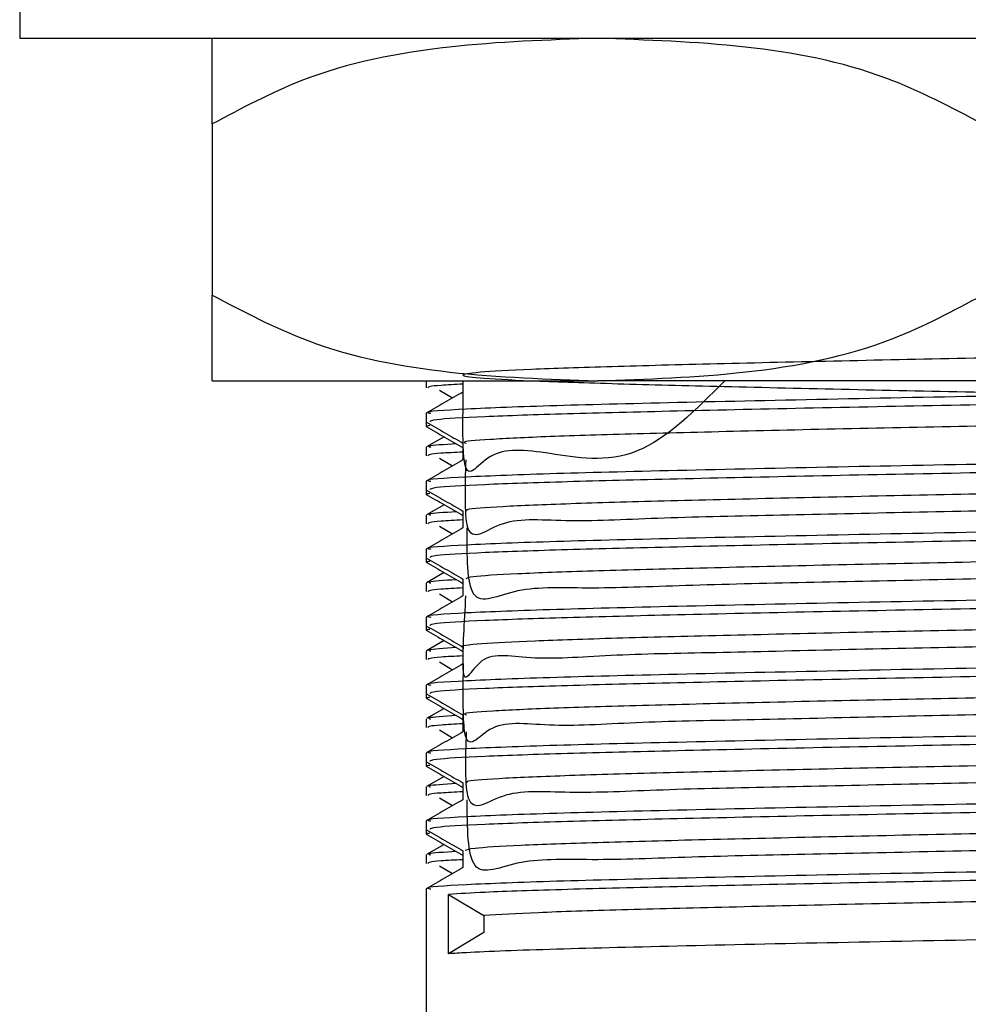
# Model space of a CAD drawing. Units: millimetres. Extents: x 3 to 2496, y 5 to 2495.
# Drawn here: x 467 to 489, y 1366 to 1389 of the extents above; entities that cross this region are included whole.
import ezdxf

# ---------------------------------------------------------------- set-up
doc = ezdxf.new("R2010")
doc.units = ezdxf.units.MM

msp = doc.modelspace()

# ---------------------------------------------------------------- linework, layer by layer
at = {"color": 7, "linetype": 'Continuous', "lineweight": 25}
for p, q in [((466.617, 1390.937), (466.617, 1388.937)), ((511.617, 1388.937), (466.617, 1388.937)), ((471.117, 1386.937), (471.117, 1382.937)), ((471.117, 1380.937), (480.117, 1380.937)), ((476.117, 1380.937), (476.117, 1380.771)), ((498.117, 1380.937), (480.117, 1380.937)), ((476.431, 1380.716), (476.735, 1380.534)), ((476.117, 1380.176), (476.117, 1379.978)), ((476.117, 1379.978), (476.117, 1379.87)), ((476.536, 1379.628), (476.126, 1379.391)), ((476.117, 1379.382), (476.117, 1379.184)), ((476.431, 1379.129), (476.735, 1378.946)), ((476.117, 1378.588), (476.117, 1378.39)), ((476.117, 1378.39), (476.117, 1378.282)), ((476.536, 1378.04), (476.126, 1377.804)), ((476.117, 1377.795), (476.117, 1377.596)), ((476.431, 1377.541), (476.735, 1377.359)), ((476.117, 1377.001), (476.117, 1376.803)), ((476.117, 1376.803), (476.117, 1376.695)), ((476.536, 1376.453), (476.126, 1376.216)), ((476.117, 1376.207), (476.117, 1376.009)), ((476.976, 1376.199), (476.976, 1376.073)), ((476.431, 1375.954), (476.735, 1375.771)), ((476.117, 1375.413), (476.117, 1375.215)), ((476.117, 1375.215), (476.117, 1375.108)), ((476.536, 1374.865), (476.126, 1374.629)), ((476.117, 1374.62), (476.117, 1374.421)), ((476.431, 1374.366), (476.735, 1374.184)), ((476.117, 1373.826), (476.117, 1373.628)), ((476.117, 1373.628), (476.117, 1373.52)), ((476.536, 1373.277), (476.126, 1373.041)), ((476.117, 1373.032), (476.117, 1372.834)), ((476.431, 1372.779), (476.735, 1372.596)), ((476.117, 1372.238), (476.117, 1372.04)), ((476.117, 1372.04), (476.117, 1371.932)), ((476.536, 1371.69), (476.126, 1371.454)), ((476.117, 1371.445), (476.117, 1371.246)), ((476.431, 1371.191), (476.734, 1371.009)), ((476.117, 1370.651), (476.117, 1370.453)), ((476.117, 1370.453), (476.117, 1370.345)), ((476.536, 1370.102), (476.126, 1369.866)), ((476.117, 1369.857), (476.117, 1369.659)), ((476.431, 1369.604), (476.734, 1369.421)), ((476.117, 1369.063), (476.117, 1332.937)), ((476.639, 1368.936), (477.464, 1368.44)), ((476.639, 1367.547), (476.639, 1368.936)), ((477.464, 1368.44), (477.464, 1368.043)), ((477.464, 1368.043), (476.639, 1367.547))]:
    msp.add_line(p, q, dxfattribs=at)
for points, knots in [([(480.117, 1388.937), (478.962, 1388.898), (476.632, 1388.821), (473.553, 1388.235), (471.799, 1387.3), (471.117, 1386.937)], [0, 0, 0, 0, 0.37512, 0.756984, 1, 1, 1, 1]), ([(471.117, 1386.937), (471.117, 1387.23), (471.117, 1387.822), (471.117, 1388.451), (471.117, 1388.866), (471.117, 1388.913), (471.117, 1388.937)], [0, 0, 0, 0, 0.187923, 0.380265, 0.68811, 1, 1, 1, 1]), ([(489.117, 1386.937), (488.381, 1387.324), (486.619, 1388.252), (483.54, 1388.823), (481.267, 1388.898), (480.117, 1388.937)], [0, 0, 0, 0, 0.261527, 0.626401, 1, 1, 1, 1]), ([(471.117, 1382.937), (471.853, 1382.549), (473.615, 1381.622), (476.694, 1381.051), (478.967, 1380.975), (480.117, 1380.937)], [0, 0, 0, 0, 0.261527, 0.626401, 1, 1, 1, 1]), ([(471.117, 1380.937), (471.117, 1380.952), (471.117, 1380.985), (471.117, 1381.322), (471.117, 1381.929), (471.117, 1382.66), (471.117, 1382.937)], [0, 0, 0, 0, 0.246257, 0.532339, 0.823175, 1, 1, 1, 1]), ([(480.117, 1380.937), (481.271, 1380.975), (483.601, 1381.053), (486.681, 1381.638), (488.435, 1382.573), (489.117, 1382.937)], [0, 0, 0, 0, 0.37512, 0.756984, 1, 1, 1, 1]), ([(500.959, 1380.22), (500.916, 1380.849), (500.797, 1382.595), (499.538, 1381.46), (497.585, 1381.728), (495.015, 1381.575), (492.062, 1381.53), (488.912, 1381.461), (485.776, 1381.398), (482.86, 1381.329), (480.366, 1381.265), (478.451, 1381.201), (477.249, 1381.133), (476.841, 1381.069), (477.247, 1381.005), (478.448, 1380.937), (480.361, 1380.872), (482.855, 1380.809), (485.769, 1380.74), (488.905, 1380.676), (492.055, 1380.613), (495.011, 1380.544), (497.571, 1380.479), (499.569, 1380.416), (500.872, 1380.348), (501.385, 1380.283), (501.086, 1380.22), (499.987, 1380.152), (498.16, 1380.087), (495.734, 1380.024), (492.865, 1379.956), (489.745, 1379.89), (486.586, 1379.828), (483.591, 1379.759), (480.973, 1379.694), (478.88, 1379.631), (477.529, 1379.563), (476.919, 1379.513), (477.03, 1379.486), (477.053, 1379.481)], [0, 0, 0, 0, 0.015885, 0.044103, 0.071756, 0.099581, 0.127801, 0.155481, 0.183276, 0.211499, 0.239206, 0.266973, 0.295196, 0.322934, 0.350669, 0.378893, 0.406661, 0.434366, 0.462589, 0.490386, 0.518064, 0.546285, 0.574111, 0.601763, 0.62998, 0.657834, 0.685462, 0.713675, 0.741555, 0.769161, 0.797369, 0.825275, 0.852862, 0.881063, 0.908994, 0.936563, 0.964757, 0.992712, 1, 1, 1, 1]), ([(501.98, 1380.937), (501.98, 1380.936), (501.964, 1380.913), (501.123, 1380.866), (499.453, 1380.799), (496.998, 1380.737), (493.837, 1380.665), (490.034, 1380.589), (485.908, 1380.513), (482.118, 1380.429), (478.972, 1380.354), (476.936, 1380.273), (476.021, 1380.213), (476.192, 1380.182), (476.224, 1380.176)], [0, 0, 0, 0, 0.004496, 0.091664, 0.178654, 0.263877, 0.351011, 0.455933, 0.559464, 0.665114, 0.768532, 0.873606, 0.976698, 1, 1, 1, 1]), ([(476.976, 1380.858), (476.788, 1380.848), (476.2, 1380.818), (476.172, 1380.79), (476.153, 1380.771)], [0, 0, 0, 0, 0.32021, 1, 1, 1, 1]), ([(483.098, 1380.937), (482.42, 1380.257), (481.039, 1378.874), (478.861, 1379.285), (477.499, 1379.408), (476.952, 1378.289), (476.974, 1380.045), (476.982, 1380.673)], [0, 0, 0, 0, 0.211566, 0.430503, 0.65441, 0.876412, 1, 1, 1, 1]), ([(476.976, 1380.936), (476.976, 1380.915), (476.976, 1380.827), (476.976, 1380.739), (476.976, 1380.673)], [0, 0, 0, 0, 0.24859, 1, 1, 1, 1]), ([(476.976, 1380.673), (476.833, 1380.591), (476.546, 1380.425), (476.26, 1380.26), (476.117, 1380.177)], [0, 0, 0, 0, 0.498868, 1, 1, 1, 1]), ([(502.081, 1380.771), (502.092, 1380.769), (502.232, 1380.746), (501.68, 1380.701), (500.382, 1380.632), (498.213, 1380.568), (495.405, 1380.501), (492.103, 1380.43), (488.588, 1380.365), (485.108, 1380.297), (481.941, 1380.226), (479.292, 1380.162), (477.368, 1380.095), (476.253, 1380.031), (476.215, 1379.994), (476.199, 1379.978)], [0, 0, 0, 0, 0.007657, 0.090061, 0.17364, 0.255609, 0.341028, 0.427675, 0.512527, 0.598164, 0.684771, 0.767972, 0.852227, 0.937277, 1, 1, 1, 1]), ([(476.137, 1379.87), (476.13, 1379.873), (476.105, 1379.881), (476.162, 1379.89), (476.203, 1379.895)], [0, 0, 0, 0, 0.289039, 1, 1, 1, 1]), ([(476.126, 1379.968), (476.269, 1379.886), (476.552, 1379.722), (476.836, 1379.558), (476.976, 1379.477)], [0, 0, 0, 0, 0.504347, 1, 1, 1, 1]), ([(476.117, 1379.869), (476.26, 1379.787), (476.547, 1379.621), (476.833, 1379.455), (476.976, 1379.373)], [0, 0, 0, 0, 0.499529, 1, 1, 1, 1]), ([(501.212, 1379.878), (501.216, 1379.212), (501.225, 1377.694), (500.339, 1378.349), (498.707, 1378.076), (496.421, 1378.068), (493.653, 1377.986), (490.578, 1377.923), (487.409, 1377.861), (484.351, 1377.789), (481.615, 1377.74), (479.373, 1377.613), (477.8, 1377.793), (476.982, 1376.897), (477.03, 1378.448), (477.049, 1379.085)], [0, 0, 0, 0, 0.063121, 0.143761, 0.224159, 0.302971, 0.383572, 0.464022, 0.542824, 0.623384, 0.703882, 0.782679, 0.863195, 0.943738, 1, 1, 1, 1]), ([(476.821, 1379.463), (476.537, 1379.444), (476.108, 1379.417), (476.192, 1379.391), (476.221, 1379.382)], [0, 0, 0, 0, 0.659794, 1, 1, 1, 1]), ([(476.976, 1379.481), (476.976, 1379.415), (476.976, 1379.283), (476.976, 1379.151), (476.976, 1379.085)], [0, 0, 0, 0, 0.499673, 1, 1, 1, 1]), ([(502.013, 1379.382), (502.026, 1379.37), (502.064, 1379.337), (501.159, 1379.279), (499.443, 1379.211), (497, 1379.15), (493.836, 1379.077), (490.034, 1379.001), (485.908, 1378.926), (482.118, 1378.842), (478.972, 1378.766), (476.936, 1378.686), (476.021, 1378.626), (476.192, 1378.595), (476.224, 1378.589)], [0, 0, 0, 0, 0.046858, 0.130317, 0.213606, 0.295202, 0.378629, 0.479087, 0.578213, 0.679368, 0.778386, 0.878989, 0.977695, 1, 1, 1, 1]), ([(476.976, 1379.27), (476.788, 1379.261), (476.2, 1379.231), (476.172, 1379.203), (476.153, 1379.184)], [0, 0, 0, 0, 0.320211, 1, 1, 1, 1]), ([(476.976, 1379.085), (476.833, 1379.003), (476.546, 1378.838), (476.26, 1378.672), (476.117, 1378.589)], [0, 0, 0, 0, 0.498834, 1, 1, 1, 1]), ([(502.081, 1379.184), (502.092, 1379.182), (502.232, 1379.158), (501.68, 1379.113), (500.382, 1379.045), (498.213, 1378.98), (495.405, 1378.914), (492.103, 1378.843), (488.588, 1378.777), (485.108, 1378.71), (481.941, 1378.639), (479.292, 1378.575), (477.368, 1378.508), (476.253, 1378.444), (476.215, 1378.406), (476.199, 1378.39)], [0, 0, 0, 0, 0.007657, 0.090061, 0.17364, 0.255609, 0.341028, 0.427675, 0.512527, 0.598164, 0.684771, 0.767972, 0.852227, 0.937277, 1, 1, 1, 1]), ([(500.889, 1378.633), (500.702, 1378.616), (500.267, 1378.577), (498.688, 1378.515), (496.426, 1378.454), (493.651, 1378.386), (490.578, 1378.319), (487.409, 1378.257), (484.351, 1378.19), (481.616, 1378.123), (479.37, 1378.061), (477.81, 1377.994), (477.009, 1377.937), (477.058, 1377.905), (477.075, 1377.894)], [0, 0, 0, 0, 0.066889, 0.156048, 0.243448, 0.332831, 0.422047, 0.509435, 0.598773, 0.688042, 0.775426, 0.864714, 0.954034, 1, 1, 1, 1]), ([(476.117, 1378.282), (476.26, 1378.199), (476.547, 1378.034), (476.833, 1377.868), (476.976, 1377.785)], [0, 0, 0, 0, 0.499588, 1, 1, 1, 1]), ([(476.145, 1378.282), (476.134, 1378.289), (476.119, 1378.297), (476.181, 1378.306), (476.2, 1378.308)], [0, 0, 0, 0, 0.704043, 1, 1, 1, 1]), ([(476.126, 1378.381), (476.269, 1378.298), (476.552, 1378.135), (476.836, 1377.971), (476.976, 1377.89)], [0, 0, 0, 0, 0.504309, 1, 1, 1, 1]), ([(501.163, 1378.29), (501.204, 1377.646), (501.313, 1375.946), (500.645, 1376.851), (499.209, 1376.486), (497.075, 1376.503), (494.419, 1376.415), (491.404, 1376.353), (488.241, 1376.29), (485.133, 1376.221), (482.293, 1376.165), (479.904, 1376.058), (478.151, 1376.161), (477.062, 1375.479), (477.071, 1376.85), (477.075, 1377.498)], [0, 0, 0, 0, 0.048859, 0.128951, 0.209518, 0.288259, 0.36829, 0.448885, 0.527663, 0.60763, 0.68825, 0.767071, 0.846971, 0.927612, 1, 1, 1, 1]), ([(476.821, 1377.875), (476.537, 1377.857), (476.108, 1377.829), (476.192, 1377.803), (476.221, 1377.795)], [0, 0, 0, 0, 0.659789, 1, 1, 1, 1]), ([(476.976, 1377.894), (476.976, 1377.828), (476.976, 1377.696), (476.976, 1377.564), (476.976, 1377.498)], [0, 0, 0, 0, 0.4996236, 1, 1, 1, 1]), ([(502.013, 1377.795), (502.026, 1377.783), (502.064, 1377.749), (501.159, 1377.691), (499.443, 1377.624), (497, 1377.562), (493.836, 1377.49), (490.034, 1377.414), (485.908, 1377.338), (482.118, 1377.254), (478.972, 1377.179), (476.936, 1377.098), (476.021, 1377.038), (476.192, 1377.007), (476.224, 1377.001)], [0, 0, 0, 0, 0.046858, 0.1303181, 0.2136067, 0.295204, 0.3786311, 0.4790894, 0.5782163, 0.6793712, 0.7783901, 0.8789934, 0.9777, 1, 1, 1, 1]), ([(476.976, 1377.683), (476.788, 1377.673), (476.2, 1377.643), (476.172, 1377.615), (476.153, 1377.596)], [0, 0, 0, 0, 0.320212, 1, 1, 1, 1]), ([(502.081, 1377.596), (502.092, 1377.594), (502.232, 1377.571), (501.68, 1377.526), (500.382, 1377.457), (498.213, 1377.393), (495.405, 1377.326), (492.103, 1377.255), (488.588, 1377.19), (485.108, 1377.122), (481.941, 1377.051), (479.292, 1376.987), (477.368, 1376.92), (476.253, 1376.856), (476.215, 1376.819), (476.199, 1376.803)], [0, 0, 0, 0, 0.007657, 0.090061, 0.17364, 0.255609, 0.341028, 0.427675, 0.512527, 0.598164, 0.684771, 0.767972, 0.852227, 0.937277, 1, 1, 1, 1]), ([(476.976, 1377.498), (476.833, 1377.416), (476.546, 1377.25), (476.26, 1377.085), (476.117, 1377.002)], [0, 0, 0, 0, 0.498799, 1, 1, 1, 1]), ([(500.863, 1377.045), (500.771, 1377.034), (500.49, 1377.001), (499.178, 1376.945), (497.083, 1376.883), (494.417, 1376.817), (491.405, 1376.749), (488.241, 1376.686), (485.133, 1376.62), (482.293, 1376.552), (479.904, 1376.49), (478.149, 1376.424), (477.114, 1376.361), (477.064, 1376.323), (477.042, 1376.307)], [0, 0, 0, 0, 0.043127, 0.132666, 0.220175, 0.309119, 0.398689, 0.486239, 0.575112, 0.664709, 0.752307, 0.841105, 0.930727, 1, 1, 1, 1]), ([(476.117, 1376.694), (476.26, 1376.612), (476.547, 1376.446), (476.833, 1376.28), (476.976, 1376.198)], [0, 0, 0, 0, 0.499647, 1, 1, 1, 1]), ([(476.127, 1376.695), (476.124, 1376.698), (476.119, 1376.702), (476.133, 1376.708), (476.144, 1376.711), (476.16, 1376.716), (476.183, 1376.72), (476.2, 1376.722)], [0, 0, 0, 0, 0.309834, 0.477935, 0.60591, 0.69376, 1, 1, 1, 1]), ([(476.126, 1376.793), (476.269, 1376.711), (476.552, 1376.547), (476.836, 1376.383), (476.976, 1376.302)], [0, 0, 0, 0, 0.50427, 1, 1, 1, 1]), ([(501.169, 1376.703), (501.212, 1376.076), (501.341, 1374.232), (500.91, 1375.344), (499.66, 1374.899), (497.692, 1374.935), (495.16, 1374.844), (492.219, 1374.783), (489.074, 1374.717), (485.932, 1374.656), (483, 1374.579), (480.481, 1374.544), (478.532, 1374.375), (477.295, 1374.704), (476.904, 1373.421), (477.01, 1375.282), (477.045, 1375.911)], [0, 0, 0, 0, 0.039511, 0.11603, 0.193686, 0.269892, 0.34633, 0.42399, 0.500276, 0.576631, 0.654292, 0.730663, 0.806934, 0.884593, 0.961046, 1, 1, 1, 1]), ([(502.013, 1376.207), (502.026, 1376.195), (502.064, 1376.162), (501.159, 1376.104), (499.443, 1376.036), (497, 1375.975), (493.836, 1375.902), (490.034, 1375.826), (485.908, 1375.751), (482.118, 1375.667), (478.972, 1375.591), (476.936, 1375.511), (476.021, 1375.451), (476.192, 1375.42), (476.224, 1375.414)], [0, 0, 0, 0, 0.046858, 0.130319, 0.213608, 0.295206, 0.378633, 0.479092, 0.578219, 0.679375, 0.778394, 0.878998, 0.977705, 1, 1, 1, 1]), ([(476.821, 1376.288), (476.537, 1376.269), (476.108, 1376.242), (476.192, 1376.216), (476.221, 1376.207)], [0, 0, 0, 0, 0.659783, 1, 1, 1, 1]), ([(476.976, 1376.306), (476.976, 1376.24), (476.976, 1376.108), (476.976, 1375.976), (476.976, 1375.91)], [0, 0, 0, 0, 0.4995748, 1, 1, 1, 1]), ([(476.976, 1376.095), (476.788, 1376.086), (476.2, 1376.056), (476.172, 1376.028), (476.153, 1376.009)], [0, 0, 0, 0, 0.320213, 1, 1, 1, 1]), ([(502.081, 1376.009), (502.092, 1376.007), (502.232, 1375.983), (501.68, 1375.938), (500.382, 1375.87), (498.213, 1375.805), (495.405, 1375.739), (492.103, 1375.668), (488.588, 1375.602), (485.108, 1375.535), (481.941, 1375.464), (479.292, 1375.4), (477.368, 1375.333), (476.253, 1375.269), (476.215, 1375.231), (476.199, 1375.215)], [0, 0, 0, 0, 0.007657, 0.090061, 0.17364, 0.255609, 0.341028, 0.427675, 0.512527, 0.598164, 0.684771, 0.767972, 0.852227, 0.937277, 1, 1, 1, 1]), ([(476.976, 1375.91), (476.833, 1375.828), (476.546, 1375.663), (476.26, 1375.497), (476.117, 1375.414)], [0, 0, 0, 0, 0.498765, 1, 1, 1, 1]), ([(500.893, 1375.457), (500.864, 1375.453), (500.699, 1375.426), (499.616, 1375.375), (497.704, 1375.311), (495.156, 1375.247), (492.22, 1375.179), (489.074, 1375.115), (485.933, 1375.051), (482.999, 1374.982), (480.484, 1374.918), (478.518, 1374.855), (477.349, 1374.786), (476.857, 1374.742), (476.99, 1374.72), (476.997, 1374.719)], [0, 0, 0, 0, 0.019471, 0.109142, 0.19714, 0.285405, 0.375081, 0.463171, 0.551341, 0.641019, 0.729206, 0.817279, 0.906954, 0.995237, 1, 1, 1, 1]), ([(476.117, 1375.107), (476.26, 1375.024), (476.547, 1374.858), (476.833, 1374.693), (476.976, 1374.61)], [0, 0, 0, 0, 0.499707, 1, 1, 1, 1]), ([(476.13, 1375.108), (476.126, 1375.114), (476.122, 1375.123), (476.184, 1375.132), (476.2, 1375.134)], [0, 0, 0, 0, 0.757683, 1, 1, 1, 1]), ([(476.126, 1375.206), (476.269, 1375.123), (476.552, 1374.96), (476.836, 1374.796), (476.976, 1374.715)], [0, 0, 0, 0, 0.504232, 1, 1, 1, 1]), ([(501.228, 1375.116), (501.204, 1374.432), (501.154, 1373.031), (500.051, 1373.529), (498.272, 1373.311), (495.87, 1373.289), (493.02, 1373.21), (489.908, 1373.147), (486.746, 1373.085), (483.738, 1373.011), (481.093, 1372.968), (478.98, 1372.819), (477.547, 1373.081), (476.958, 1371.969), (476.98, 1373.693), (476.988, 1374.323)], [0, 0, 0, 0, 0.0768548, 0.1573669, 0.2370667, 0.3157851, 0.3962777, 0.4760466, 0.5547176, 0.6351878, 0.7150229, 0.7936522, 0.8740971, 0.9539958, 1, 1, 1, 1]), ([(502.013, 1374.62), (502.026, 1374.608), (502.064, 1374.574), (501.159, 1374.516), (499.443, 1374.449), (497, 1374.387), (493.836, 1374.315), (490.034, 1374.239), (485.908, 1374.163), (482.118, 1374.079), (478.972, 1374.004), (476.936, 1373.923), (476.021, 1373.863), (476.192, 1373.832), (476.224, 1373.826)], [0, 0, 0, 0, 0.046859, 0.130319, 0.213609, 0.295207, 0.378635, 0.479094, 0.578222, 0.679378, 0.778398, 0.879002, 0.97771, 1, 1, 1, 1]), ([(476.821, 1374.7), (476.537, 1374.682), (476.108, 1374.654), (476.192, 1374.628), (476.221, 1374.62)], [0, 0, 0, 0, 0.659778, 1, 1, 1, 1]), ([(476.976, 1374.719), (476.976, 1374.653), (476.976, 1374.521), (476.976, 1374.389), (476.976, 1374.323)], [0, 0, 0, 0, 0.4995264, 1, 1, 1, 1]), ([(476.976, 1374.508), (476.788, 1374.498), (476.2, 1374.468), (476.172, 1374.44), (476.153, 1374.421)], [0, 0, 0, 0, 0.320214, 1, 1, 1, 1]), ([(502.081, 1374.421), (502.092, 1374.419), (502.232, 1374.396), (501.68, 1374.351), (500.382, 1374.282), (498.213, 1374.218), (495.405, 1374.151), (492.103, 1374.08), (488.588, 1374.015), (485.108, 1373.947), (481.941, 1373.876), (479.292, 1373.812), (477.368, 1373.745), (476.253, 1373.681), (476.215, 1373.644), (476.199, 1373.628)], [0, 0, 0, 0, 0.007657, 0.090061, 0.17364, 0.255609, 0.341028, 0.427675, 0.512527, 0.598164, 0.684771, 0.767972, 0.852227, 0.937277, 1, 1, 1, 1]), ([(476.976, 1374.468), (476.976, 1374.45), (476.976, 1374.402), (476.976, 1374.353), (476.976, 1374.323)], [0, 0, 0, 0, 0.375379, 1, 1, 1, 1]), ([(476.976, 1374.323), (476.833, 1374.241), (476.546, 1374.075), (476.26, 1373.91), (476.117, 1373.827)], [0, 0, 0, 0, 0.49873, 1, 1, 1, 1]), ([(500.951, 1373.87), (500.662, 1373.849), (500.077, 1373.805), (498.259, 1373.74), (495.874, 1373.677), (493.019, 1373.609), (489.908, 1373.543), (486.746, 1373.481), (483.737, 1373.413), (481.095, 1373.347), (478.972, 1373.285), (477.579, 1373.217), (476.935, 1373.165), (477.037, 1373.138), (477.062, 1373.131)], [0, 0, 0, 0, 0.086064, 0.174735, 0.262315, 0.351868, 0.440616, 0.528143, 0.617671, 0.706493, 0.793973, 0.883473, 0.972365, 1, 1, 1, 1]), ([(476.122, 1373.52), (476.12, 1373.521), (476.113, 1373.528), (476.137, 1373.537), (476.183, 1373.544), (476.201, 1373.547)], [0, 0, 0, 0, 0.139579, 0.680724, 1, 1, 1, 1]), ([(476.117, 1373.519), (476.26, 1373.437), (476.547, 1373.271), (476.833, 1373.105), (476.976, 1373.023)], [0, 0, 0, 0, 0.499767, 1, 1, 1, 1]), ([(476.126, 1373.618), (476.269, 1373.536), (476.552, 1373.372), (476.836, 1373.208), (476.976, 1373.127)], [0, 0, 0, 0, 0.504193, 1, 1, 1, 1]), ([(501.198, 1373.528), (501.212, 1372.866), (501.245, 1371.316), (500.402, 1372.014), (498.808, 1371.726), (496.551, 1371.723), (493.804, 1371.639), (490.74, 1371.576), (487.571, 1371.514), (484.502, 1371.443), (481.745, 1371.392), (479.472, 1371.27), (477.865, 1371.432), (476.994, 1370.584), (477.039, 1372.096), (477.059, 1372.735)], [0, 0, 0, 0, 0.060056, 0.140647, 0.221137, 0.299948, 0.380496, 0.461032, 0.539843, 0.620345, 0.700925, 0.779741, 0.860194, 0.940815, 1, 1, 1, 1]), ([(502.013, 1373.032), (502.026, 1373.02), (502.064, 1372.987), (501.159, 1372.929), (499.443, 1372.861), (497, 1372.8), (493.836, 1372.727), (490.034, 1372.651), (485.908, 1372.576), (482.118, 1372.492), (478.972, 1372.416), (476.936, 1372.336), (476.021, 1372.276), (476.192, 1372.245), (476.224, 1372.239)], [0, 0, 0, 0, 0.046859, 0.13032, 0.21361, 0.295209, 0.378637, 0.479097, 0.578225, 0.679382, 0.778402, 0.879007, 0.977715, 1, 1, 1, 1]), ([(476.821, 1373.113), (476.537, 1373.094), (476.108, 1373.067), (476.192, 1373.041), (476.221, 1373.032)], [0, 0, 0, 0, 0.659773, 1, 1, 1, 1]), ([(476.976, 1373.131), (476.976, 1373.065), (476.976, 1372.933), (476.976, 1372.801), (476.976, 1372.735)], [0, 0, 0, 0, 0.499478, 1, 1, 1, 1]), ([(476.976, 1372.92), (476.788, 1372.911), (476.2, 1372.881), (476.172, 1372.853), (476.153, 1372.834)], [0, 0, 0, 0, 0.320215, 1, 1, 1, 1]), ([(502.081, 1372.834), (502.092, 1372.832), (502.232, 1372.808), (501.68, 1372.763), (500.382, 1372.695), (498.213, 1372.63), (495.405, 1372.564), (492.103, 1372.493), (488.588, 1372.427), (485.108, 1372.36), (481.941, 1372.289), (479.292, 1372.225), (477.368, 1372.158), (476.253, 1372.094), (476.215, 1372.056), (476.199, 1372.04)], [0, 0, 0, 0, 0.007657, 0.090061, 0.17364, 0.255609, 0.341028, 0.427675, 0.512527, 0.598164, 0.684771, 0.767972, 0.852227, 0.937277, 1, 1, 1, 1]), ([(476.976, 1372.863), (476.976, 1372.851), (476.976, 1372.808), (476.976, 1372.766), (476.976, 1372.735)], [0, 0, 0, 0, 0.288091, 1, 1, 1, 1]), ([(476.976, 1372.735), (476.833, 1372.653), (476.546, 1372.488), (476.26, 1372.322), (476.117, 1372.239)], [0, 0, 0, 0, 0.498696, 1, 1, 1, 1]), ([(500.879, 1372.283), (500.714, 1372.267), (500.311, 1372.229), (498.787, 1372.169), (496.557, 1372.107), (493.802, 1372.04), (490.74, 1371.972), (487.571, 1371.911), (484.502, 1371.843), (481.745, 1371.776), (479.471, 1371.714), (477.872, 1371.647), (477.028, 1371.589), (477.061, 1371.556), (477.073, 1371.544)], [0, 0, 0, 0, 0.062264, 0.151516, 0.238907, 0.328223, 0.417527, 0.504917, 0.594182, 0.683534, 0.77093, 0.860141, 0.949539, 1, 1, 1, 1]), ([(476.117, 1371.932), (476.26, 1371.849), (476.547, 1371.683), (476.833, 1371.518), (476.976, 1371.435)], [0, 0, 0, 0, 0.499827, 1, 1, 1, 1]), ([(476.146, 1371.932), (476.135, 1371.938), (476.118, 1371.947), (476.18, 1371.956), (476.2, 1371.958)], [0, 0, 0, 0, 0.6838277, 1, 1, 1, 1]), ([(476.126, 1372.031), (476.269, 1371.948), (476.552, 1371.785), (476.836, 1371.621), (476.976, 1371.54)], [0, 0, 0, 0, 0.504155, 1, 1, 1, 1]), ([(501.16, 1371.94), (501.204, 1371.3), (501.324, 1369.563), (500.7, 1370.52), (499.301, 1370.136), (497.198, 1370.157), (494.566, 1370.069), (491.564, 1370.006), (488.403, 1369.943), (485.288, 1369.875), (482.429, 1369.818), (480.012, 1369.714), (478.224, 1369.805), (477.082, 1369.155), (477.076, 1370.498), (477.074, 1371.148)], [0, 0, 0, 0, 0.046647, 0.126545, 0.207055, 0.28576, 0.365592, 0.446125, 0.524876, 0.604639, 0.685193, 0.763995, 0.843688, 0.924258, 1, 1, 1, 1]), ([(502.013, 1371.445), (502.026, 1371.433), (502.064, 1371.399), (501.159, 1371.341), (499.443, 1371.274), (497, 1371.212), (493.836, 1371.14), (490.034, 1371.064), (485.908, 1370.988), (482.118, 1370.904), (478.972, 1370.829), (476.936, 1370.748), (476.021, 1370.688), (476.192, 1370.657), (476.224, 1370.651)], [0, 0, 0, 0, 0.046859, 0.130321, 0.213611, 0.29521, 0.378639, 0.479099, 0.578228, 0.679385, 0.778406, 0.879012, 0.97772, 1, 1, 1, 1]), ([(476.821, 1371.525), (476.537, 1371.507), (476.108, 1371.479), (476.192, 1371.453), (476.221, 1371.445)], [0, 0, 0, 0, 0.659767, 1, 1, 1, 1]), ([(476.976, 1371.544), (476.976, 1371.478), (476.976, 1371.346), (476.976, 1371.214), (476.976, 1371.148)], [0, 0, 0, 0, 0.49943, 1, 1, 1, 1]), ([(476.976, 1371.437), (476.976, 1371.371), (476.976, 1371.275), (476.976, 1371.178), (476.976, 1371.148)], [0, 0, 0, 0, 0.686149, 1, 1, 1, 1]), ([(476.976, 1371.148), (476.833, 1371.066), (476.546, 1370.9), (476.26, 1370.735), (476.117, 1370.652)], [0, 0, 0, 0, 0.498661, 1, 1, 1, 1]), ([(476.976, 1371.333), (476.788, 1371.323), (476.2, 1371.293), (476.172, 1371.265), (476.153, 1371.246)], [0, 0, 0, 0, 0.320217, 1, 1, 1, 1]), ([(502.081, 1371.246), (502.092, 1371.244), (502.232, 1371.221), (501.68, 1371.176), (500.382, 1371.107), (498.213, 1371.043), (495.405, 1370.976), (492.103, 1370.905), (488.588, 1370.84), (485.108, 1370.772), (481.941, 1370.701), (479.292, 1370.637), (477.368, 1370.57), (476.253, 1370.506), (476.215, 1370.469), (476.199, 1370.453)], [0, 0, 0, 0, 0.007657, 0.090061, 0.17364, 0.255609, 0.341028, 0.427675, 0.512527, 0.598164, 0.684771, 0.767972, 0.852227, 0.937277, 1, 1, 1, 1]), ([(500.864, 1370.695), (500.787, 1370.685), (500.532, 1370.654), (499.267, 1370.598), (497.207, 1370.536), (494.563, 1370.47), (491.565, 1370.402), (488.403, 1370.34), (485.288, 1370.274), (482.429, 1370.206), (480.013, 1370.143), (478.222, 1370.078), (477.137, 1370.013), (477.063, 1369.974), (477.029, 1369.957)], [0, 0, 0, 0, 0.03852, 0.128113, 0.215696, 0.304534, 0.394152, 0.481787, 0.570548, 0.660189, 0.747881, 0.836564, 0.926224, 1, 1, 1, 1]), ([(476.117, 1370.344), (476.26, 1370.262), (476.547, 1370.096), (476.833, 1369.93), (476.976, 1369.848)], [0, 0, 0, 0, 0.499887, 1, 1, 1, 1]), ([(476.127, 1370.345), (476.124, 1370.348), (476.119, 1370.353), (476.135, 1370.358), (476.144, 1370.362), (476.149, 1370.363), (476.15, 1370.363), (476.151, 1370.363), (476.151, 1370.363), (476.151, 1370.363), (476.151, 1370.363), (476.151, 1370.363), (476.151, 1370.363), (476.151, 1370.363), (476.163, 1370.366), (476.182, 1370.369), (476.201, 1370.372)], [0, 0, 0, 0, 0.302267, 0.531501, 0.619189, 0.648518, 0.659631, 0.664174, 0.666105, 0.666942, 0.667308, 0.667469, 0.667539, 0.66757, 0.667594, 1, 1, 1, 1]), ([(476.126, 1370.443), (476.269, 1370.361), (476.552, 1370.197), (476.836, 1370.033), (476.976, 1369.952)], [0, 0, 0, 0, 0.504117, 1, 1, 1, 1]), ([(502.013, 1369.857), (502.026, 1369.845), (502.064, 1369.812), (501.159, 1369.754), (499.443, 1369.686), (497, 1369.625), (493.836, 1369.552), (490.034, 1369.476), (485.908, 1369.401), (482.118, 1369.317), (478.972, 1369.241), (476.936, 1369.161), (476.021, 1369.101), (476.192, 1369.07), (476.224, 1369.064)], [0, 0, 0, 0, 0.046859, 0.130321, 0.213612, 0.295212, 0.378641, 0.479102, 0.578231, 0.679389, 0.77841, 0.879016, 0.977725, 1, 1, 1, 1]), ([(476.821, 1369.938), (476.537, 1369.919), (476.108, 1369.892), (476.192, 1369.866), (476.221, 1369.857)], [0, 0, 0, 0, 0.659762, 1, 1, 1, 1]), ([(476.976, 1369.956), (476.976, 1369.89), (476.976, 1369.758), (476.976, 1369.626), (476.976, 1369.56)], [0, 0, 0, 0, 0.499383, 1, 1, 1, 1]), ([(476.976, 1369.56), (476.833, 1369.478), (476.546, 1369.313), (476.26, 1369.147), (476.117, 1369.064)], [0, 0, 0, 0, 0.498627, 1, 1, 1, 1]), ([(476.976, 1369.745), (476.788, 1369.736), (476.2, 1369.706), (476.172, 1369.678), (476.153, 1369.659)], [0, 0, 0, 0, 0.320218, 1, 1, 1, 1]), ([(502.081, 1369.659), (502.092, 1369.657), (502.232, 1369.633), (501.68, 1369.588), (500.382, 1369.52), (498.213, 1369.455), (495.405, 1369.389), (492.103, 1369.318), (488.587, 1369.252), (485.109, 1369.185), (481.937, 1369.114), (479.306, 1369.05), (477.536, 1368.99), (476.898, 1368.952), (476.639, 1368.936)], [0, 0, 0, 0, 0.008419, 0.099023, 0.19092, 0.281045, 0.374965, 0.470234, 0.563529, 0.657688, 0.752914, 0.844394, 0.937033, 1, 1, 1, 1]), ([(476.976, 1369.653), (476.976, 1369.652), (476.976, 1369.621), (476.976, 1369.591), (476.976, 1369.56)], [0, 0, 0, 0, 0.01534, 1, 1, 1, 1]), ([(500.906, 1369.107), (500.885, 1369.104), (500.738, 1369.078), (499.694, 1369.028), (497.82, 1368.964), (495.297, 1368.901), (492.377, 1368.832), (489.236, 1368.768), (486.09, 1368.704), (483.139, 1368.636), (480.606, 1368.571), (478.581, 1368.508), (477.839, 1368.463), (477.464, 1368.44)], [0, 0, 0, 0, 0.016506, 0.115885, 0.213565, 0.311213, 0.410592, 0.508379, 0.605922, 0.705297, 0.803187, 0.900633, 1, 1, 1, 1]), ([(502.013, 1368.27), (502.026, 1368.258), (502.064, 1368.224), (501.159, 1368.166), (499.443, 1368.099), (497, 1368.037), (493.836, 1367.965), (490.034, 1367.889), (485.91, 1367.813), (482.111, 1367.729), (478.997, 1367.654), (477.327, 1367.591), (476.772, 1367.556), (476.639, 1367.547)], [0, 0, 0, 0, 0.05146, 0.143116, 0.234584, 0.324194, 0.415814, 0.526138, 0.634999, 0.746088, 0.854831, 0.965314, 1, 1, 1, 1])]:
    msp.add_open_spline(points, degree=3, knots=knots, dxfattribs=at)

doc.saveas('drawing.dxf')
